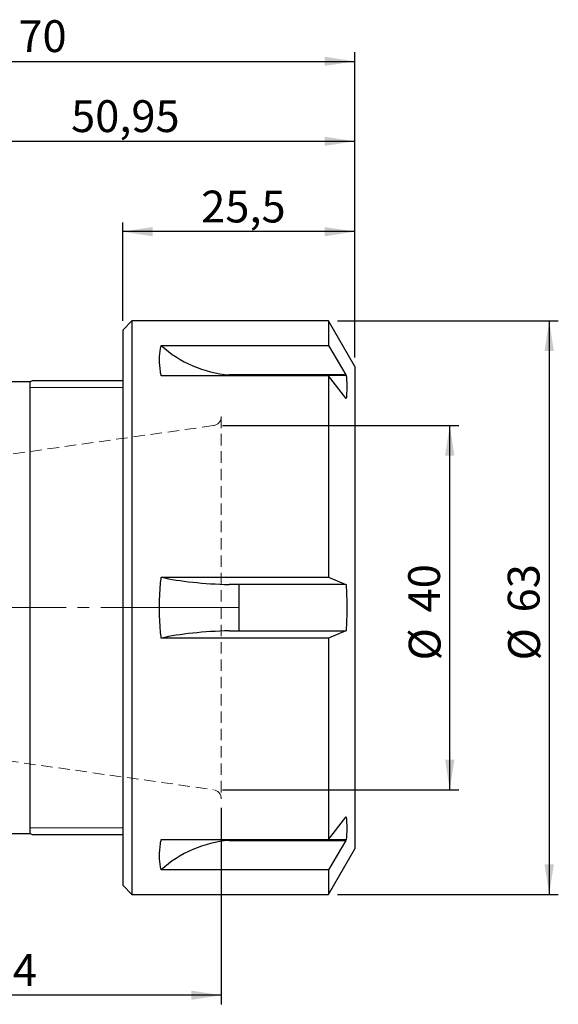
# Model space of a CAD drawing. Units: millimetres. Extents: x -97 to 92, y -44 to 65.
# Drawn here: x 33 to 92, y -44 to 65 of the extents above; entities that cross this region are included whole.
import ezdxf

# ---------------------------------------------------------------- set-up
doc = ezdxf.new("R2010")
doc.units = ezdxf.units.MM
for name, pattern in [('SLD-Center', [19.05, 15.24, -1.27, 1.27, -1.27]), ('SLD-Chain', [10.16, 6.35, -1.27, 1.27, -1.27]), ('SLD-Dashed', [1.905, 1.27, -0.635]), ('SLD-Solid', [0])]:
    doc.linetypes.add(name, pattern=pattern)
for name, color, linetype, plot in [('1', 4, 'SLD-Solid', False), ('2', 7, 'SLD-Solid', False), ('SK2', 7, 'SLD-Solid', False), ('SK3', 1, 'SLD-Dashed', False), ('SK4', 2, 'SLD-Chain', False)]:
    doc.layers.add(name, color=color, linetype=linetype, plot=plot)
doc.styles.add('SLDTEXTSTYLE0', font='TXT', dxfattribs={"width": 0.75})
doc.dimstyles.new('SLDDIMSTYLE0', dxfattribs={"dimtxt": 3.5, "dimasz": 3.302, "dimexe": 0, "dimexo": 0.0625, "dimgap": 0.875, "dimtad": 1, "dimrnd": 1e-09, "dimzin": 12, "dimdsep": 46, "dimtxsty": 'SLDTEXTSTYLE0', "dimsah": 1, "dimcen": 0.09, "dimadec": 0, "dimazin": 3, "dimtfac": 1, "dimtofl": 0, "dimtmove": 0, "dimatfit": 3, "dimfxl": 1, "dimfrac": 2, "dimtolj": 1, "dimtzin": 12, "dimarcsym": 0})

# ---------------------------------------------------------------- blocks, each defined once
blk = doc.blocks.new('_D_1')
at = {"layer": 'SK2'}
for p, q in [((19.05, 32), (19.05, 52.24)), ((70, 27.5), (70, 52.24)), ((19.05, 51.24), (70, 51.24))]:
    blk.add_line(p, q, dxfattribs=at)
for points in [[(19.05, 51.24), (22.35, 50.73), (22.35, 51.74)], [(70, 51.24), (66.7, 51.74), (66.7, 50.73)]]:
    blk.add_solid(points, dxfattribs=at)
at = {"layer": 'SK2', "insert": (38.83, 55.75), "char_height": 3.5, "attachment_point": 1, "style": 'SLDTEXTSTYLE0'}
blk.add_mtext('50,95', dxfattribs=at)
blk = doc.blocks.new('_D_2')
at = {"layer": 'SK2'}
for p, q in [((44.5, 31.5), (44.5, 42.31)), ((70, 27.5), (70, 42.31)), ((70, 41.31), (44.5, 41.31))]:
    blk.add_line(p, q, dxfattribs=at)
for points in [[(44.5, 41.31), (47.8, 40.8), (47.8, 41.82)], [(70, 41.31), (66.7, 41.82), (66.7, 40.8)]]:
    blk.add_solid(points, dxfattribs=at)
at = {"layer": 'SK2', "insert": (53.13, 45.82), "char_height": 3.5, "attachment_point": 1, "style": 'SLDTEXTSTYLE0'}
blk.add_mtext('25,5', dxfattribs=at)
blk = doc.blocks.new('_D_3')
at = {"layer": '2'}
for p, q in [((0, 23.23), (0, 61.02)), ((70, 27.5), (70, 61.02)), ((0, 60.02), (70, 60.02))]:
    blk.add_line(p, q, dxfattribs=at)
for points in [[(0, 60.02), (3.3, 59.52), (3.3, 60.53)], [(70, 60.02), (66.7, 60.53), (66.7, 59.52)]]:
    blk.add_solid(points, dxfattribs=at)
at = {"layer": '2', "insert": (33.04, 64.54), "char_height": 3.5, "attachment_point": 1, "style": 'SLDTEXTSTYLE0'}
blk.add_mtext('70', dxfattribs=at)
blk = doc.blocks.new('_D_4')
at = {"layer": 'SK2'}
for p, q in [((68.11, 31.5), (92.38, 31.5)), ((91.38, 31.5), (91.38, -31.5)), ((68.11, -31.5), (92.38, -31.5))]:
    blk.add_line(p, q, dxfattribs=at)
for points in [[(91.38, 31.5), (90.87, 28.2), (91.89, 28.2)], [(91.38, -31.5), (91.89, -28.2), (90.87, -28.2)]]:
    blk.add_solid(points, dxfattribs=at)
at = {"layer": 'SK2', "char_height": 3.5, "attachment_point": 1, "rotation": 90, "style": 'SLDTEXTSTYLE0'}
for s, insert in [('63', (86.82, -0.52)), ('%%c', (86.87, -5.8))]:
    blk.add_mtext(s, dxfattribs=dict(at, insert=insert))
blk = doc.blocks.new('_D_5')
at = {"layer": 'SK2'}
for p, q in [((55.48, 20), (81.45, 20)), ((80.45, -20), (80.45, 20)), ((55.48, -20), (81.45, -20))]:
    blk.add_line(p, q, dxfattribs=at)
for points in [[(80.45, 20), (79.94, 16.7), (80.96, 16.7)], [(80.45, -20), (80.96, -16.7), (79.94, -16.7)]]:
    blk.add_solid(points, dxfattribs=at)
at = {"layer": 'SK2', "char_height": 3.5, "attachment_point": 1, "rotation": 90, "style": 'SLDTEXTSTYLE0'}
for s, insert in [('40', (75.88, -0.52)), ('%%c', (75.94, -5.8))]:
    blk.add_mtext(s, dxfattribs=dict(at, insert=insert))
blk = doc.blocks.new('_D_6')
at = {"layer": 'SK2'}
for p, q in [((55.34, -21.99), (55.34, -43.58)), ((0, -23.23), (0, -43.58)), ((55.34, -42.58), (0, -42.58))]:
    blk.add_line(p, q, dxfattribs=at)
for points in [[(0, -42.58), (3.3, -43.08), (3.3, -42.07)], [(55.34, -42.58), (52.04, -42.07), (52.04, -43.08)]]:
    blk.add_solid(points, dxfattribs=at)
at = {"layer": 'SK2', "insert": (23.15, -38.06), "char_height": 3.5, "attachment_point": 1, "style": 'SLDTEXTSTYLE0'}
blk.add_mtext('55,34', dxfattribs=at)

msp = doc.modelspace()

# ---------------------------------------------------------------- linework, layer by layer
at = {"layer": '1', "linetype": 'SLD-Solid', "lineweight": 25}
for p, q in [((45.5, 31.5), (44.5, 30.5)), ((67.113, 31.5), (45.5, 31.5)), ((45.5, 31.5), (45.5, -15.75)), ((70, 26.5), (67.113, 31.5)), ((67.113, 31.5), (67.113, 28.798)), ((44.5, 30.5), (44.5, -15.25)), ((48.736, 28.798), (67.113, 28.798)), ((67.113, 28.798), (69.04, 25.564)), ((70, 26.5), (70, -13.25)), ((34.557, 24.925), (34.34, 24.8)), ((44.5, 24.925), (34.557, 24.925)), ((67.113, 25.453), (48.736, 25.453)), ((69.04, 25.564), (56.211, 25.564)), ((69.067, 25.524), (57.3, 25.524)), ((57.3, 25.453), (57.3, 25.524)), ((67.113, 25.453), (67.113, 3.345)), ((69.04, 23.014), (67.113, 25.453)), ((69.04, 25.564), (69.067, 25.524)), ((34.34, 24.8), (19.05, 24.8)), ((34.34, -24.8), (34.34, 24.8)), ((69.04, 23.014), (69.067, 22.974)), ((48.736, 3.345), (67.113, 3.345)), ((67.113, 3.345), (69.04, 2.55)), ((69.04, 2.55), (56.211, 2.55)), ((57.3, -2.55), (57.3, 2.55)), ((69.04, 2.55), (69.067, 2.55)), ((56.211, -2.55), (69.04, -2.55)), ((69.04, -2.55), (67.113, -3.345)), ((69.04, -2.55), (69.067, -2.55)), ((67.113, -3.345), (48.736, -3.345)), ((67.113, -3.345), (67.113, -25.453)), ((70, -13.25), (70, -26.5)), ((44.5, -15.25), (44.5, -30.5)), ((45.5, -15.75), (45.5, -31.5)), ((67.113, -25.453), (69.04, -23.014)), ((69.04, -23.014), (69.067, -22.974)), ((19.05, -24.8), (34.34, -24.8)), ((34.34, -24.8), (34.557, -24.925)), ((34.557, -24.925), (44.5, -24.925)), ((48.736, -25.453), (67.113, -25.453)), ((56.211, -25.564), (69.04, -25.564)), ((57.3, -25.524), (57.3, -25.453)), ((69.067, -25.524), (57.3, -25.524)), ((69.04, -25.564), (67.113, -28.798)), ((69.04, -25.564), (69.067, -25.524)), ((67.113, -31.5), (70, -26.5)), ((67.113, -28.798), (48.736, -28.798)), ((67.113, -28.798), (67.113, -31.5)), ((44.5, -30.5), (45.5, -31.5)), ((45.5, -31.5), (67.113, -31.5))]:
    msp.add_line(p, q, dxfattribs=at)
at = {"layer": '1', "linetype": 'SLD-Solid', "lineweight": 18}
for p, q in [((34.34, 24.779), (34.34, 24.8)), ((34.34, 24.614), (34.34, 24.779)), ((34.34, 24.286), (34.34, 24.614)), ((34.34, 23.795), (34.34, 24.286)), ((44.5, 24.172), (34.34, 24.172)), ((34.34, 23.147), (34.34, 23.795)), ((34.34, 22.344), (34.34, 23.147)), ((34.34, 21.393), (34.34, 22.344)), ((34.34, 20.299), (34.34, 21.393)), ((34.34, 19.07), (34.34, 20.299)), ((34.34, 17.714), (34.34, 19.07)), ((34.34, 16.241), (34.34, 17.714)), ((34.34, 14.659), (34.34, 16.241)), ((34.34, 12.98), (34.34, 14.659)), ((34.34, 11.214), (34.34, 12.98)), ((34.34, 9.374), (34.34, 11.214)), ((34.34, 7.471), (34.34, 9.374)), ((34.34, 5.519), (34.34, 7.471)), ((34.34, 3.529), (34.34, 5.519)), ((34.34, 1.517), (34.34, 3.529)), ((34.34, -0.506), (34.34, 1.517)), ((34.34, -2.525), (34.34, -0.506)), ((34.34, -4.528), (34.34, -2.525)), ((34.34, -6.5), (34.34, -4.528)), ((34.34, -8.429), (34.34, -6.5)), ((34.34, -10.302), (34.34, -8.429)), ((34.34, -12.107), (34.34, -10.302)), ((34.34, -13.831), (34.34, -12.107)), ((34.34, -15.463), (34.34, -13.831)), ((34.34, -16.992), (34.34, -15.463)), ((34.34, -18.407), (34.34, -16.992)), ((34.34, -19.701), (34.34, -18.407)), ((34.34, -20.863), (34.34, -19.701)), ((34.34, -21.887), (34.34, -20.863)), ((34.34, -22.764), (34.34, -21.887)), ((34.34, -23.491), (34.34, -22.764)), ((34.34, -24.061), (34.34, -23.491)), ((34.34, -24.47), (34.34, -24.061)), ((34.34, -24.172), (44.5, -24.172)), ((34.34, -24.717), (34.34, -24.47)), ((34.34, -24.8), (34.34, -24.717))]:
    msp.add_line(p, q, dxfattribs=at)
at = {"layer": '1', "linetype": 'SLD-Solid', "lineweight": 25}
for centre, start, end in [((57.3, 40.176), 265.73879, 270.00078), ((57.3, -40.176), 89.99922, 94.26121)]:
    msp.add_arc(centre, 14.653, start, end, dxfattribs=at)
for centre, ratio, start_param, end_param in [((57.3, 38.058), 0.9873883, 3.9723367, 4.6265403), ((57.3, 5.621), 0.2427258, 3.9723367, 4.6265403), ((57.3, -5.621), 0.2427258, 1.656645, 2.3108487), ((57.3, -38.058), 0.9873883, 1.656645, 2.3108487)]:
    msp.add_ellipse(centre, major_axis=(12.7, 0), ratio=ratio, start_param=start_param, end_param=end_param, dxfattribs=at)
for points, knots in [([(48.736, 25.453), (48.708, 25.608), (48.589, 26.253), (48.512, 27.305), (48.588, 28.227), (48.708, 28.688), (48.736, 28.798)], [0, 0, 0, 0, 0.1195357, 0.497323, 0.8804643, 1, 1, 1, 1]), ([(69.067, 25.524), (69.096, 25.153), (69.154, 24.411), (69.123, 23.56), (69.077, 23.081), (69.067, 22.974)], [0, 0, 0, 0, 0.4362994, 0.8735139, 1, 1, 1, 1]), ([(48.736, -3.345), (48.708, -3.08), (48.589, -1.979), (48.512, -0.006), (48.588, 1.967), (48.708, 3.08), (48.736, 3.345)], [0, 0, 0, 0, 0.11953574, 0.497323, 0.88046426, 1, 1, 1, 1]), ([(69.067, 2.55), (69.1, 1.701), (69.167, 0.001), (69.101, -1.699), (69.067, -2.55)], [0, 0, 0, 0, 0.4993136, 1, 1, 1, 1]), ([(69.067, -22.974), (69.1, -23.398), (69.167, -24.248), (69.101, -25.098), (69.067, -25.524)], [0, 0, 0, 0, 0.4993136, 1, 1, 1, 1]), ([(48.736, -28.798), (48.708, -28.688), (48.589, -28.232), (48.512, -27.311), (48.588, -26.26), (48.708, -25.608), (48.736, -25.453)], [0, 0, 0, 0, 0.1195357, 0.497323, 0.8804643, 1, 1, 1, 1])]:
    msp.add_open_spline(points, degree=3, knots=knots, dxfattribs=at)
at = {"layer": 'SK3', "linetype": 'SLD-Dashed', "lineweight": 18}
for p, q in [((55.34, 20.986), (55.34, -20.986)), ((54.479, 20), (22.34, 15.483)), ((22.34, -15.483), (54.479, -20))]:
    msp.add_line(p, q, dxfattribs=at)
for centre, start, end in [((54.34, 20.99), 278, 0), ((54.34, -20.99), 0, 82)]:
    msp.add_arc(centre, 1, start, end, dxfattribs=at)
at = {"layer": 'SK4', "linetype": 'SLD-Center', "lineweight": 18}
msp.add_line((57.329, 0), (-70.259, 0), dxfattribs=at)

# ---------------------------------------------------------------- dimensions: what is measured, and where the dimension line sits
at = {"layer": '2'}
dim = msp.add_linear_dim(base=(70, 60.024), p1=(0, 22.225), p2=(70, 26.5), dimstyle='SLDDIMSTYLE0', dxfattribs=at)
dim.commit()
dim.dimension.update_dxf_attribs({"geometry": '_D_3', "text_midpoint": (35.63, 60.024), "dimtype": 160})
at = {"layer": 'SK2'}
for base, p1, p2, picture, middle in [((70, 51.236), (19.05, 31), (70, 26.5), '_D_1', (44.645, 51.236)), ((44.5, 41.308), (70, 26.5), (44.5, 30.5), '_D_2', (57.654, 41.308)), ((0, -42.577), (55.34, -20.986), (0, -22.225), '_D_6', (28.971, -42.577))]:
    dim = msp.add_linear_dim(base=base, p1=p1, p2=p2, dimstyle='SLDDIMSTYLE0', dxfattribs=at)
    dim.commit()
    dim.dimension.update_dxf_attribs({"geometry": picture, "text_midpoint": middle, "dimtype": 160})
for base, p1, p2, picture, middle in [((91.381, -31.5), (67.113, 31.5), (67.113, -31.5), '_D_4', (91.381, -0.571)), ((80.447, 20), (54.479, -20), (54.479, 20), '_D_5', (80.447, -0.571))]:
    dim = msp.add_linear_dim(base=base, p1=p1, p2=p2, angle=90, text='%%c<>', dimstyle='SLDDIMSTYLE0', dxfattribs=at)
    dim.commit()
    dim.dimension.update_dxf_attribs({"geometry": picture, "text_midpoint": middle, "dimtype": 160})

doc.saveas('drawing.dxf')
